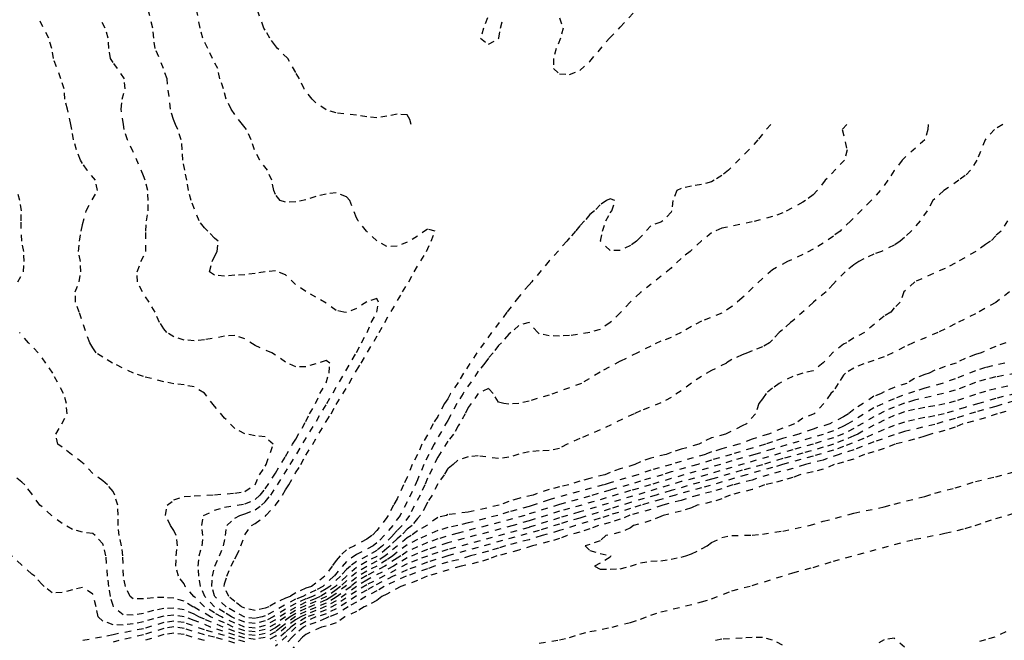
# Model space of a CAD drawing. Units: metres. Extents: x 562388 to 563562, y 6214390 to 6215447.
# Drawn here: x 563300 to 563455, y 6214919 to 6215017 of the extents above; entities that cross this region are included whole.
import ezdxf

# ---------------------------------------------------------------- set-up
doc = ezdxf.new("R2010")
doc.units = ezdxf.units.M
doc.header["$LTSCALE"] = 5
doc.header["$MEASUREMENT"] = 0
doc.linetypes.add('DASHED', pattern=[0.4, 0.2, -0.2])
doc.layers.add('Højdekurve_50cm', color=1, linetype='DASHED')

msp = doc.modelspace()

# ---------------------------------------------------------------- linework, layer by layer
at = {"layer": 'Højdekurve_50cm', "color": 253}
for points in [[(563334.814, 6215000.001), (563333.601, 6215001.558), (563333.038, 6215002.4), (563332.265, 6215004), (563331.815, 6215005.6), (563331.252, 6215007.201), (563330.931, 6215008.8), (563330.069, 6215010.401), (563329.337, 6215012), (563328.539, 6215013.601), (563328.132, 6215015.2), (563327.215, 6215020.001)], [(563324.273, 6215000), (563323.927, 6215000.8), (563323.445, 6215002.4), (563322.919, 6215007.2), (563322.348, 6215008.801), (563321.056, 6215012), (563320.824, 6215013.601), (563320.667, 6215015.2), (563319.871, 6215018.4)], [(563361.431, 6215000), (563361.199, 6215000.8), (563360.801, 6215001.495), (563359.2, 6215001.63), (563357.6, 6215001.291), (563356, 6215001.044), (563354.401, 6215001.182), (563352.801, 6215001.487), (563349.601, 6215001.823), (563348, 6215002.287), (563346.401, 6215003.423), (563345.821, 6215004), (563344.53, 6215005.6), (563343.828, 6215007.2), (563343.201, 6215008.214), (563341.944, 6215010.4), (563340.334, 6215012.001), (563340, 6215012.414), (563339.138, 6215013.601), (563338.401, 6215014.846), (563338.206, 6215015.201), (563337.025, 6215018.401)], [(563384.813, 6215016.8), (563385.364, 6215015.201), (563384.968, 6215013.601), (563384.289, 6215012), (563383.835, 6215010.401), (563383.855, 6215008.8), (563384.8, 6215007.989), (563386.401, 6215007.894), (563388.001, 6215008.493), (563389.6, 6215009.949), (563392.694, 6215013.6), (563394.4, 6215015.314), (563397.24, 6215018.401)], [(563307.748, 6215000.001), (563307.215, 6215002.401), (563306.813, 6215004.001), (563306.681, 6215005.601), (563306.182, 6215007.201), (563304.996, 6215010.401), (563304.757, 6215012.001), (563304.253, 6215013.6), (563302.617, 6215016.8)], [(563316.031, 6215000), (563315.7, 6215002.401), (563315.829, 6215004.001), (563316.306, 6215005.6), (563316.182, 6215007.201), (563315.105, 6215008.801), (563314.4, 6215009.753), (563313.995, 6215010.4), (563313.753, 6215012), (563313.645, 6215013.6), (563313.141, 6215015.201), (563312.349, 6215016.801)], [(563373.461, 6215016.8), (563372.83, 6215015.2), (563372.366, 6215013.6), (563373.6, 6215012.638), (563375.2, 6215013.486), (563375.249, 6215013.601), (563375.513, 6215015.201), (563375.909, 6215016.8)], [(563454.706, 6215000.001), (563453.382, 6214999.2), (563451.944, 6214997.601), (563450.63, 6214994.401), (563449.612, 6214992.801), (563448.801, 6214991.96), (563447.798, 6214991.201), (563445.437, 6214989.601), (563444, 6214988.308), (563443.7, 6214988), (563442.79, 6214986.4), (563441.659, 6214984.801), (563440.271, 6214983.2), (563439.2, 6214982.189), (563438.516, 6214981.6), (563437.6, 6214980.988), (563435.607, 6214980), (563434.4, 6214979.565), (563432.8, 6214978.824), (563431.987, 6214978.4), (563431.201, 6214977.902), (563429.844, 6214976.8), (563428, 6214974.884), (563426.85, 6214973.6), (563424.851, 6214972), (563421.6, 6214969.029), (563421.234, 6214968.8), (563420, 6214967.646), (563419.473, 6214967.2), (563418.4, 6214966.054), (563417.903, 6214965.6), (563416.801, 6214964.931), (563415.201, 6214964.333), (563414.461, 6214964), (563413.601, 6214963.705), (563412.001, 6214962.96), (563411.14, 6214962.4), (563408.801, 6214961.232), (563407.2, 6214960.301), (563405.6, 6214959.212), (563404, 6214958.033), (563402.401, 6214956.962), (563400.8, 6214956.144), (563397.6, 6214954.861), (563396.563, 6214954.401), (563391.2, 6214951.852), (563388.001, 6214950.491), (563386.022, 6214949.601), (563384.8, 6214948.95), (563383.2, 6214948.593), (563381.6, 6214948.549), (563380.001, 6214948.393), (563378.4, 6214948.033), (563376.801, 6214947.554), (563375.2, 6214947.349), (563372, 6214947.759), (563370.401, 6214947.605), (563368.8, 6214947.09), (563368.016, 6214946.4), (563367.201, 6214945.768), (563366.614, 6214944.8), (563365.6, 6214943.349), (563364.711, 6214941.601), (563364.001, 6214940.491), (563363.777, 6214940), (563362.892, 6214938.401), (563362.401, 6214937.888), (563361.568, 6214936.8), (563360.801, 6214936.212), (563359.814, 6214935.201), (563359.201, 6214934.701), (563358.089, 6214933.6), (563357.6, 6214933.187), (563356, 6214931.906), (563354.4, 6214931.126), (563352.801, 6214930.199), (563351.2, 6214928.835), (563349.499, 6214927.2), (563348.001, 6214926.175), (563347.052, 6214925.601), (563346.4, 6214925.304), (563344.801, 6214924.698), (563343.2, 6214923.892), (563341.6, 6214922.999), (563340.001, 6214921.932), (563338.401, 6214921.038), (563336.8, 6214920.628), (563335.153, 6214920.8), (563333.601, 6214921.419), (563331.503, 6214922.4), (563330.401, 6214923.023), (563328.823, 6214924), (563327.152, 6214925.601), (563325.795, 6214927.201), (563325.601, 6214927.614), (563324.721, 6214928.801), (563324.311, 6214930.4), (563324.354, 6214932), (563324.548, 6214933.601), (563324.367, 6214935.2), (563324, 6214936.017), (563323.447, 6214936.8), (563322.697, 6214938.4), (563322.914, 6214940), (563324, 6214940.82), (563325.6, 6214941.358), (563327.2, 6214941.5), (563330.401, 6214941.636), (563333.6, 6214941.895), (563335.201, 6214942.169), (563336.801, 6214943.195), (563337.51, 6214944.801), (563338.4, 6214946.129), (563338.539, 6214946.4), (563339.676, 6214949.6), (563338.401, 6214950.757), (563336.8, 6214950.926), (563335.2, 6214951.247), (563333.6, 6214952.066), (563332.001, 6214953.738), (563330.401, 6214955.596), (563328.801, 6214957.658), (563327.201, 6214958.634), (563325.601, 6214958.942), (563324.001, 6214959.149), (563322.4, 6214959.466), (563319.201, 6214960.265), (563317.651, 6214960.801), (563314.319, 6214962.401), (563312.8, 6214963.33), (563311.751, 6214964), (563311.201, 6214964.819), (563310.717, 6214965.6), (563309.076, 6214970.4), (563308.487, 6214972), (563308.444, 6214973.6), (563309.073, 6214975.2), (563309.307, 6214976.801), (563309.255, 6214978.401), (563308.938, 6214980), (563309.123, 6214981.601), (563309.387, 6214983.201), (563309.6, 6214984.214), (563310.152, 6214986.401), (563311.957, 6214989.6), (563311.618, 6214991.2), (563310.314, 6214992.8), (563309.601, 6214993.852), (563309.275, 6214994.4), (563308.659, 6214996.001), (563308.162, 6214997.6), (563307.915, 6214999.2), (563307.748, 6215000.001)], [(563442.947, 6215000), (563442.906, 6214999.201), (563442.446, 6214997.601), (563439.201, 6214994.766), (563438.851, 6214994.4), (563437.601, 6214992.771), (563436.587, 6214991.2), (563435.401, 6214989.6), (563433.942, 6214988), (563430.732, 6214984.8), (563429.046, 6214983.201), (563428, 6214982.409), (563426.4, 6214981.313), (563424.801, 6214980.34), (563423.201, 6214979.495), (563420.777, 6214978.4), (563418.4, 6214977.098), (563416.8, 6214975.723), (563413.6, 6214972.667), (563412, 6214971.288), (563410.401, 6214970.272), (563407.201, 6214968.995), (563405.6, 6214968.174), (563404.001, 6214967.211), (563402.4, 6214966.446), (563400.801, 6214965.825), (563399.201, 6214965.083), (563397.122, 6214964.001), (563394.4, 6214962.682), (563391.2, 6214960.957), (563388.262, 6214959.2), (563386.4, 6214958.491), (563383.2, 6214957.357), (563380, 6214956.416), (563378.4, 6214956.032), (563376.801, 6214955.908), (563376.051, 6214956.001), (563375.2, 6214956.214), (563374.337, 6214957.6), (563373.6, 6214958.376), (563372, 6214957.627), (563370.87, 6214956), (563370.401, 6214955.413), (563369.951, 6214954.401), (563369.042, 6214952.8), (563368.801, 6214952.511), (563368.106, 6214951.2), (563367.201, 6214950.071), (563365.6, 6214947.552), (563364.001, 6214944.24), (563363.574, 6214943.201), (563362.817, 6214941.601), (563361.162, 6214938.4), (563359.976, 6214936.801), (563359.201, 6214936.004), (563358.5, 6214935.2), (563356.893, 6214933.6), (563356.001, 6214932.878), (563354.544, 6214932.001), (563352.801, 6214931.148), (563351.859, 6214930.4), (563351.201, 6214929.862), (563350.251, 6214928.8), (563348.582, 6214927.2), (563348, 6214926.802), (563345.863, 6214925.6), (563344.8, 6214925.218), (563343.201, 6214924.509), (563341.6, 6214923.598), (563339.642, 6214922.4), (563338.401, 6214921.772), (563336.8, 6214921.355), (563335.201, 6214921.562), (563333.601, 6214922.155), (563333.09, 6214922.4), (563332.001, 6214923.112), (563330.389, 6214924.001), (563328.9, 6214925.601), (563328.217, 6214927.2), (563327.956, 6214928.801), (563327.807, 6214930.4), (563327.998, 6214932), (563328.453, 6214933.601), (563328.587, 6214935.2), (563328.413, 6214936.801), (563328.69, 6214938.4), (563330.401, 6214939.191), (563332, 6214939.665), (563335.2, 6214940.188), (563336.801, 6214940.907), (563337.58, 6214941.6), (563338.4, 6214942.579), (563340, 6214945.024), (563341.6, 6214947.653), (563342.681, 6214949.6), (563343.201, 6214950.42), (563344.801, 6214953.165), (563345.401, 6214954.4), (563346.346, 6214956.001), (563347.017, 6214957.6), (563348.001, 6214959.285), (563348.46, 6214960.8), (563348.613, 6214962.4), (563348, 6214962.778), (563346.401, 6214962.262), (563344.801, 6214961.811), (563343.201, 6214961.826), (563341.6, 6214962.514), (563340, 6214963.66), (563339.447, 6214964), (563336.8, 6214965.147), (563335.2, 6214966.197), (563333.601, 6214966.737), (563332, 6214966.637), (563328.8, 6214966.041), (563327.201, 6214965.925), (563325.601, 6214966.028), (563324.001, 6214966.541), (563322.898, 6214967.201), (563322.4, 6214967.778), (563321.744, 6214968.8), (563321.02, 6214970.401), (563320.095, 6214972), (563319.028, 6214973.601), (563318.243, 6214975.201), (563318.208, 6214976.801), (563318.804, 6214978.401), (563319.566, 6214980.001), (563319.573, 6214983.2), (563319.683, 6214984.8), (563319.951, 6214986.4), (563319.96, 6214988), (563319.883, 6214989.601), (563319.469, 6214991.2), (563319.201, 6214991.897), (563317.601, 6214995.665), (563316.67, 6214997.6), (563316.147, 6214999.201), (563316.031, 6215000)], [(563430.141, 6215000.001), (563429.391, 6214999.201), (563430.159, 6214996), (563429.772, 6214994.401), (563426.728, 6214991.2), (563425.439, 6214989.601), (563424.8, 6214988.918), (563423.602, 6214988), (563423.201, 6214987.745), (563420.001, 6214986.068), (563418.401, 6214985.485), (563415.201, 6214984.659), (563410.401, 6214983.634), (563408.801, 6214982.931), (563407.201, 6214981.648), (563405.424, 6214980.001), (563404.001, 6214978.869), (563402.401, 6214977.368), (563397.601, 6214973.502), (563395.958, 6214972.001), (563394.401, 6214970.362), (563392.801, 6214968.771), (563391.201, 6214967.696), (563389.6, 6214967.222), (563386.4, 6214966.733), (563384.8, 6214966.639), (563383.2, 6214966.71), (563381.6, 6214967.019), (563381.386, 6214967.201), (563380.001, 6214968.801), (563378.4, 6214968.333), (563377.157, 6214967.2), (563376.8, 6214966.955), (563375.671, 6214965.601), (563375.2, 6214965.155), (563374.325, 6214964), (563373.601, 6214963.194), (563373.042, 6214962.401), (563372.001, 6214961.102), (563369.599, 6214957.6), (563368.592, 6214956.001), (563367.2, 6214953.346), (563365.021, 6214949.6), (563364.175, 6214948), (563363.406, 6214946.4), (563362.4, 6214943.973), (563360.801, 6214940.517), (563359.661, 6214938.4), (563358.504, 6214936.8), (563357.153, 6214935.2), (563356.001, 6214934.041), (563355.427, 6214933.6), (563352.8, 6214932.213), (563351.201, 6214931.113), (563349.219, 6214928.801), (563347.48, 6214927.2), (563346.401, 6214926.63), (563344.8, 6214925.872), (563344.342, 6214925.6), (563343.2, 6214925.169), (563338.401, 6214922.572), (563337.911, 6214922.4), (563336.801, 6214922.141), (563335.201, 6214922.345), (563333.6, 6214923.192), (563332.229, 6214924.001), (563330.436, 6214925.601), (563330.4, 6214925.702), (563329.956, 6214927.201), (563330.075, 6214928.8), (563330.471, 6214930.401), (563331.188, 6214932.001), (563331.819, 6214933.6), (563332.14, 6214935.2), (563332.33, 6214936.8), (563333.6, 6214937.956), (563334.397, 6214938.4), (563335.201, 6214938.618), (563336.801, 6214939.243), (563337.809, 6214940), (563338.4, 6214940.519), (563339.279, 6214941.6), (563340.345, 6214943.2), (563342.35, 6214946.4), (563348.102, 6214956), (563352.8, 6214964.086), (563353.562, 6214965.6), (563354.48, 6214967.2), (563355.13, 6214968.801), (563356.013, 6214970.4), (563356.282, 6214972), (563356, 6214972.584), (563354.4, 6214972.043), (563352.801, 6214971.013), (563351.2, 6214970.346), (563350.815, 6214970.4), (563349.6, 6214970.679), (563348, 6214971.836), (563346.4, 6214972.797), (563344.801, 6214973.669), (563343.2, 6214974.799), (563341.601, 6214976.303), (563340.001, 6214976.913), (563338.4, 6214976.784), (563336.801, 6214976.519), (563335.2, 6214976.307), (563333.601, 6214976.246), (563332.001, 6214976.102), (563330.4, 6214976.251), (563329.611, 6214976.801), (563330.015, 6214978.401), (563330.401, 6214979.215), (563330.843, 6214980), (563330.984, 6214981.601), (563330.4, 6214982.09), (563329.36, 6214983.2), (563328.8, 6214983.715), (563327.98, 6214984.8), (563326.701, 6214988), (563326.297, 6214989.6), (563326.062, 6214991.2), (563325.7, 6214992.801), (563325.419, 6214994.401), (563325.321, 6214996.001), (563325.17, 6214997.6), (563324.628, 6214999.2), (563324.273, 6215000)], [(563418.122, 6215000), (563416.8, 6214998.473), (563416.108, 6214997.6), (563414.687, 6214996), (563411.465, 6214992.8), (563410.4, 6214991.952), (563409.208, 6214991.2), (563408.801, 6214990.983), (563407.2, 6214990.528), (563405.6, 6214990.284), (563404, 6214989.935), (563403.32, 6214989.601), (563402.667, 6214988.001), (563402.492, 6214986.4), (563402.4, 6214986.2), (563401.12, 6214984.8), (563400.8, 6214984.613), (563399.2, 6214984.032), (563397.6, 6214982.221), (563396.974, 6214981.601), (563396, 6214980.947), (563394.4, 6214980.146), (563392.8, 6214980.151), (563391.291, 6214981.6), (563391.569, 6214983.2), (563392.1, 6214984.8), (563392.8, 6214986.061), (563393.046, 6214986.401), (563393.558, 6214988.001), (563392.801, 6214988.287), (563392.24, 6214988), (563391.2, 6214987.326), (563390.345, 6214986.401), (563389.6, 6214985.787), (563388.751, 6214984.8), (563388, 6214984.036), (563387.356, 6214983.2), (563386.4, 6214982.16), (563385.955, 6214981.6), (563383.201, 6214978.504), (563380.421, 6214975.201), (563380.001, 6214974.752), (563378.401, 6214972.825), (563376.498, 6214970.401), (563372.901, 6214965.6), (563371.79, 6214964), (563369.643, 6214960.8), (563368.801, 6214959.321), (563367.642, 6214957.6), (563367.2, 6214956.766), (563366.691, 6214956.001), (563365.6, 6214953.958), (563364.871, 6214952.801), (563364, 6214951.066), (563363.114, 6214949.601), (563362.401, 6214947.999), (563361.569, 6214946.4), (563360.801, 6214944.402), (563360.184, 6214943.2), (563359.2, 6214940.988), (563358.624, 6214940), (563357.808, 6214938.4), (563357.601, 6214938.082), (563356, 6214936.009), (563355.216, 6214935.201), (563354.401, 6214934.634), (563352.473, 6214933.6), (563351.2, 6214932.979), (563350.204, 6214932.001), (563349.601, 6214931.264), (563348.941, 6214930.401), (563347.819, 6214928.801), (563346.4, 6214927.702), (563345.682, 6214927.2), (563344.801, 6214926.899), (563343.201, 6214926.2), (563342.319, 6214925.6), (563341.601, 6214925.321), (563340, 6214924.596), (563338.992, 6214924.001), (563338.4, 6214923.763), (563336.801, 6214923.4), (563335.201, 6214923.753), (563334.646, 6214924.001), (563333.601, 6214924.81), (563332.65, 6214925.601), (563331.931, 6214927.2), (563332.001, 6214927.582), (563332.343, 6214928.8), (563333.011, 6214930.4), (563333.6, 6214931.555), (563333.874, 6214932), (563334.57, 6214933.6), (563335.2, 6214935.338), (563336.244, 6214936.8), (563336.801, 6214937.106), (563338.401, 6214938.237), (563338.572, 6214938.401), (563340.001, 6214939.99), (563341.137, 6214941.6), (563341.601, 6214942.427), (563342.124, 6214943.2), (563343.2, 6214945.09), (563344.034, 6214946.401), (563344.8, 6214947.88), (563345.896, 6214949.601), (563348.001, 6214953.188), (563348.793, 6214954.4), (563349.601, 6214955.843), (563351.641, 6214959.2), (563352.8, 6214961.243), (563353.529, 6214962.401), (563356.351, 6214967.2), (563357.248, 6214968.8), (563360.056, 6214973.601), (563361.033, 6214975.2), (563361.907, 6214976.8), (563363.816, 6214980), (563364.577, 6214981.6), (563365.175, 6214983.201), (563364, 6214983.479), (563362.401, 6214982.42), (563360.801, 6214981.43), (563359.2, 6214980.81), (563357.6, 6214980.782), (563356.001, 6214981.667), (563354.38, 6214983.2), (563353.056, 6214984.8), (563352.8, 6214985.307), (563351.718, 6214988), (563351.201, 6214988.605), (563349.601, 6214989.208), (563348, 6214989.031), (563346.401, 6214988.636), (563344.801, 6214988.133), (563343.201, 6214987.792), (563341.6, 6214987.731), (563340.756, 6214988), (563340.001, 6214988.96), (563339.774, 6214989.6), (563339.423, 6214991.2), (563338.739, 6214992.8), (563337.539, 6214994.4), (563336.695, 6214996), (563336.176, 6214997.6), (563335.423, 6214999.2), (563334.814, 6215000.001)], [(563299.364, 6214975.2), (563300.288, 6214976.801), (563300.365, 6214978.401), (563300.333, 6214980), (563299.993, 6214981.6), (563299.899, 6214984.801), (563299.961, 6214986.401), (563299.725, 6214988), (563299.249, 6214989.6)], [(563455.436, 6214984.8), (563454.44, 6214983.2), (563453.601, 6214982.471), (563452.785, 6214981.6), (563452, 6214981.1), (563450.446, 6214980.001), (563447.2, 6214978.12), (563445.601, 6214977.32), (563440.845, 6214975.201), (563439.109, 6214973.6), (563438.533, 6214972.001), (563437.6, 6214971.081), (563437.037, 6214970.4), (563436, 6214969.802), (563432.883, 6214967.2), (563431.2, 6214966.354), (563430.059, 6214965.6), (563429.6, 6214965.363), (563428.001, 6214964.167), (563426.4, 6214962.442), (563424.8, 6214961.157), (563423.2, 6214960.8), (563421.601, 6214960.304), (563419.466, 6214959.2), (563418.4, 6214958.448), (563417.384, 6214957.601), (563416.8, 6214956.75), (563416.219, 6214956.001), (563415.709, 6214954.401), (563414.299, 6214952.801), (563413.601, 6214952.492), (563411.008, 6214951.2), (563408.801, 6214950.611), (563407.201, 6214949.838), (563406.796, 6214949.6), (563404, 6214948.815), (563402.401, 6214948.311), (563401.606, 6214948), (563399.201, 6214947.427), (563397.601, 6214946.833), (563396.704, 6214946.401), (563394.4, 6214945.723), (563392.801, 6214945.156), (563391.947, 6214944.801), (563389.6, 6214944.215), (563388, 6214943.766), (563386.262, 6214943.2), (563384.801, 6214942.901), (563383.201, 6214942.468), (563380.635, 6214941.6), (563378.4, 6214941.08), (563376.8, 6214940.595), (563375.271, 6214940), (563370.4, 6214938.884), (563367.201, 6214938.517), (563366.969, 6214938.4), (563365.6, 6214938.048), (563364, 6214936.914), (563363.892, 6214936.8), (563362.401, 6214935.951), (563361.393, 6214935.2), (563360.8, 6214934.874), (563357.328, 6214932), (563356, 6214931.152), (563354.401, 6214930.329), (563352.801, 6214929.39), (563351.2, 6214928.08), (563350.288, 6214927.2), (563349.601, 6214926.67), (563348.073, 6214925.6), (563346.401, 6214924.831), (563344.8, 6214924.178), (563343.2, 6214923.417), (563341.6, 6214922.4), (563340.001, 6214921.311), (563338.401, 6214920.385), (563336.801, 6214920.043), (563335.201, 6214920.21), (563333.354, 6214920.8), (563332, 6214921.445), (563329.78, 6214922.401), (563327.2, 6214923.913), (563326.994, 6214924.001), (563325.601, 6214924.871), (563324, 6214925.339), (563322.4, 6214925.461), (563320.8, 6214925.408), (563319.2, 6214925.216), (563317.6, 6214925.231), (563317.1, 6214925.6), (563316.347, 6214927.201), (563316.044, 6214928.8), (563315.962, 6214932), (563315.735, 6214933.601), (563315.371, 6214935.2), (563315.191, 6214936.8), (563315.207, 6214938.401), (563315.14, 6214940), (563314.684, 6214941.601), (563314.4, 6214942.162), (563313.503, 6214943.201), (563312.8, 6214943.827), (563311.2, 6214944.996), (563309.6, 6214946.699), (563307.842, 6214948), (563306.401, 6214949.145), (563305.693, 6214949.6), (563305.395, 6214951.201), (563306.343, 6214952.801), (563307.158, 6214954.401), (563307.038, 6214956), (563306.602, 6214957.6), (563304.898, 6214960.801), (563303.817, 6214962.401), (563302.61, 6214964.001), (563301.092, 6214965.6), (563299.675, 6214967.2)], [(563455.774, 6214973.6), (563453.601, 6214971.966), (563450.401, 6214970.169), (563447.201, 6214968.591), (563445.6, 6214967.729), (563444.495, 6214967.2), (563440.572, 6214965.6), (563439.2, 6214964.97), (563437.38, 6214964.001), (563436, 6214963.394), (563434.4, 6214962.788), (563432.8, 6214962.256), (563431.2, 6214961.616), (563429.898, 6214960.8), (563429.601, 6214960.5), (563428.744, 6214959.201), (563428, 6214957.974), (563427.6, 6214957.6), (563426.487, 6214956.001), (563424.954, 6214954.4), (563423.2, 6214953.72), (563421.852, 6214952.801), (563420.001, 6214952.156), (563417.774, 6214951.2), (563415.201, 6214950.419), (563413.101, 6214949.6), (563410.4, 6214948.886), (563408.8, 6214948.391), (563407.818, 6214948.001), (563404, 6214946.91), (563402.454, 6214946.401), (563399.201, 6214945.52), (563397.183, 6214944.8), (563392.8, 6214943.541), (563391.755, 6214943.2), (563383.201, 6214940.862), (563380.68, 6214940), (563380, 6214939.802), (563376.8, 6214938.943), (563375.069, 6214938.4), (563370.401, 6214937.194), (563368.761, 6214936.8), (563367.2, 6214936.478), (563365.6, 6214935.998), (563363.843, 6214935.2), (563362.401, 6214934.595), (563360.8, 6214933.734), (563359.2, 6214932.591), (563358.501, 6214932.001), (563357.6, 6214931.392), (563356.005, 6214930.4), (563354.4, 6214929.614), (563352.801, 6214928.607), (563349.601, 6214926.075), (563348.923, 6214925.6), (563348.001, 6214925.066), (563344.801, 6214923.7), (563343.201, 6214922.943), (563342.347, 6214922.4), (563340, 6214920.684), (563338.401, 6214919.769), (563336.8, 6214919.459), (563335.2, 6214919.635), (563333.601, 6214920.116), (563331.76, 6214920.801), (563328.801, 6214922.03), (563327.949, 6214922.4), (563327.2, 6214922.818), (563325.6, 6214923.489), (563324, 6214923.787), (563322.4, 6214923.709), (563320.801, 6214923.394), (563319.201, 6214922.945), (563317.601, 6214922.667), (563316, 6214922.739), (563314.47, 6214924.001), (563314.401, 6214924.18), (563313.994, 6214925.601), (563313.726, 6214927.2), (563313.543, 6214928.8), (563313.274, 6214932.001), (563312.901, 6214933.6), (563312.801, 6214933.904), (563311.585, 6214935.2), (563311.201, 6214935.513), (563309.6, 6214935.745), (563308.001, 6214936.179), (563306.4, 6214937.118), (563304.686, 6214938.4), (563303.201, 6214939.756), (563302.876, 6214940.001), (563301.601, 6214941.781), (563300.478, 6214943.2), (563300, 6214943.65), (563298.55, 6214944.801)], [(563455.198, 6214965.601), (563453.6, 6214965.025), (563451.308, 6214964), (563450.401, 6214963.732), (563448.8, 6214963.119), (563447.344, 6214962.4), (563445.601, 6214961.859), (563444.001, 6214961.264), (563443.115, 6214960.801), (563442.4, 6214960.594), (563440.8, 6214959.944), (563439.588, 6214959.2), (563437.601, 6214958.556), (563436.001, 6214957.863), (563435.549, 6214957.601), (563434.401, 6214957.158), (563432.701, 6214956), (563431.201, 6214955.091), (563430.386, 6214954.4), (563429.601, 6214953.937), (563427.431, 6214952.8), (563424.8, 6214952.007), (563422.544, 6214951.201), (563420, 6214950.489), (563418.4, 6214949.996), (563417.272, 6214949.6), (563415.2, 6214949.007), (563411.941, 6214948), (563408.801, 6214947.105), (563406.601, 6214946.401), (563402.4, 6214945.239), (563401.095, 6214944.801), (563397.6, 6214943.797), (563395.736, 6214943.201), (563392.8, 6214942.388), (563389.601, 6214941.435), (563384.801, 6214940.105), (563379.33, 6214938.4), (563373.466, 6214936.8), (563368.801, 6214935.602), (563365.601, 6214934.671), (563364, 6214934.099), (563362.401, 6214933.439), (563360.8, 6214932.685), (563359.808, 6214932.001), (563359.201, 6214931.65), (563357.28, 6214930.401), (563354.4, 6214928.9), (563352.801, 6214927.896), (563351.93, 6214927.2), (563349.6, 6214925.483), (563348.001, 6214924.573), (563346.401, 6214923.879), (563344.801, 6214923.243), (563343.2, 6214922.469), (563340.889, 6214920.8), (563340.001, 6214920.029), (563338.4, 6214919.149), (563336.8, 6214918.857), (563335.201, 6214919.053), (563333.6, 6214919.526), (563329.79, 6214920.8), (563327.201, 6214921.841), (563325.6, 6214922.395), (563324.001, 6214922.678), (563322.4, 6214922.494), (563320.801, 6214922.091), (563319.2, 6214921.622), (563317.601, 6214921.308), (563316, 6214921.104), (563314.4, 6214921.143), (563312.801, 6214921.73), (563312.046, 6214922.4), (563311.76, 6214924), (563311.2, 6214925.972), (563309.6, 6214927.045), (563308.001, 6214926.676), (563306.401, 6214926.238), (563304.801, 6214926.179), (563303.525, 6214927.2), (563303.201, 6214927.501), (563302.085, 6214928.8), (563301.6, 6214929.149), (563300, 6214930.543), (563296.841, 6214933.6)], [(563455.029, 6214962.401), (563452, 6214961.697), (563450.4, 6214961.185), (563447.2, 6214959.902), (563445.161, 6214959.201), (563442.4, 6214958.452), (563440.8, 6214957.939), (563437.601, 6214956.786), (563434.4, 6214955.326), (563430.292, 6214952.8), (563429.6, 6214952.43), (563428.001, 6214951.741), (563426.401, 6214951.153), (563418.401, 6214948.851), (563415.611, 6214948), (563412, 6214946.972), (563410.179, 6214946.4), (563402.401, 6214944.199), (563399.175, 6214943.2), (563396.001, 6214942.299), (563388.317, 6214940.001), (563384.8, 6214939.037), (563380, 6214937.522), (563377.485, 6214936.801), (563367.2, 6214934.049), (563364, 6214933.011), (563362.401, 6214932.391), (563360.8, 6214931.679), (563359.2, 6214930.778), (563358.615, 6214930.4), (563354.4, 6214928.171), (563352.8, 6214927.185), (563349.601, 6214924.907), (563348.001, 6214924.08), (563346.401, 6214923.381), (563344.801, 6214922.787), (563344.004, 6214922.4), (563343.2, 6214921.914), (563341.647, 6214920.8), (563340.001, 6214919.374), (563338.4, 6214918.465)], [(563456.8, 6214960.797), (563453.601, 6214960.204), (563452, 6214959.828), (563450.401, 6214959.328), (563448.8, 6214958.692), (563447.2, 6214958.111), (563445.362, 6214957.6), (563440.801, 6214956.535), (563439.2, 6214956.058), (563437.601, 6214955.445), (563436, 6214954.774), (563434.4, 6214953.949), (563431.201, 6214952.085), (563429.601, 6214951.241), (563428, 6214950.638), (563424.8, 6214949.605), (563421.601, 6214948.746), (563408.035, 6214944.8), (563404, 6214943.71), (563388.001, 6214938.929), (563384.801, 6214938.013), (563380, 6214936.504), (563367.201, 6214933.012), (563365.601, 6214932.532), (563364.001, 6214931.982), (563362.401, 6214931.396), (563360.8, 6214930.734), (563354.401, 6214927.44), (563352.801, 6214926.45), (563349.6, 6214924.332), (563348, 6214923.493), (563344.801, 6214922.302), (563343.201, 6214921.345), (563342.44, 6214920.8), (563341.6, 6214919.996), (563340, 6214918.592)], [(563457.456, 6214959.201), (563453.601, 6214958.356), (563452, 6214957.936), (563450.401, 6214957.46), (563447.201, 6214956.395), (563445.6, 6214955.975), (563444.001, 6214955.656), (563442.4, 6214955.402), (563440.801, 6214955.082), (563439.2, 6214954.707), (563437.6, 6214954.125), (563436, 6214953.379), (563434.401, 6214952.606), (563431.83, 6214951.2), (563431.2, 6214950.915), (563429.6, 6214950.23), (563428, 6214949.632), (563426.401, 6214949.119), (563423.2, 6214948.199), (563420.001, 6214947.338), (563416.8, 6214946.384), (563413.6, 6214945.511), (563408.801, 6214944.107), (563402.4, 6214942.315), (563400.07, 6214941.601), (563396.001, 6214940.429), (563392.801, 6214939.415), (563388, 6214937.957), (563384.8, 6214937.034), (563381.601, 6214936.028), (563367.201, 6214932.013), (563364, 6214931.019), (563360.801, 6214929.803), (563358.57, 6214928.801), (563355.421, 6214927.201), (563354.401, 6214926.589), (563352.8, 6214925.717), (563351.2, 6214924.643), (563349.6, 6214923.649), (563348, 6214922.888), (563346.401, 6214922.378), (563344.801, 6214921.65), (563343.25, 6214920.8), (563340.001, 6214917.764)], [(563456.725, 6214957.6), (563453.6, 6214956.829), (563450.946, 6214956.001), (563448.801, 6214955.419), (563445.484, 6214954.401), (563444.001, 6214954.063), (563442.4, 6214953.794), (563440.801, 6214953.47), (563439.201, 6214953.075), (563437.6, 6214952.554), (563436, 6214951.934), (563432.8, 6214950.536), (563429.6, 6214949.223), (563428.001, 6214948.69), (563424.8, 6214947.706), (563420, 6214946.423), (563418.4, 6214945.919), (563414.315, 6214944.8), (563407.2, 6214942.711), (563403.079, 6214941.601), (563400.8, 6214940.879), (563397.617, 6214940.001), (563396, 6214939.454), (563392.568, 6214938.4), (563391.2, 6214937.943), (563387.317, 6214936.8), (563384.8, 6214935.987), (563382.05, 6214935.2), (563380, 6214934.553), (563376.286, 6214933.6), (563375.2, 6214933.231), (563373.6, 6214932.757), (563370.784, 6214932), (563368.801, 6214931.404), (563367.201, 6214931.009), (563365.074, 6214930.4), (563364.001, 6214929.984), (563360.604, 6214928.8), (563357.18, 6214927.2), (563356.001, 6214926.482), (563354.252, 6214925.601), (563352.8, 6214924.712), (563351.481, 6214924), (563349.601, 6214922.822), (563348.436, 6214922.401), (563348.001, 6214922.168), (563346.401, 6214921.525), (563344.801, 6214920.999), (563344.439, 6214920.8), (563343.2, 6214919.723), (563342.647, 6214919.2), (563341.6, 6214918.024)], [(563458.4, 6214957.006), (563453.601, 6214955.555), (563450.4, 6214954.684), (563447.201, 6214953.678), (563444, 6214952.732), (563439.2, 6214951.597), (563437.601, 6214951.086), (563434.4, 6214949.973), (563431.201, 6214948.728), (563428.888, 6214948.001), (563426.4, 6214947.121), (563423.575, 6214946.401), (563421.6, 6214945.798), (563417.803, 6214944.801), (563415.201, 6214943.968), (563412.165, 6214943.2), (563410.4, 6214942.587), (563408.801, 6214942.116), (563406.708, 6214941.6), (563404, 6214940.754), (563401.086, 6214940), (563399.2, 6214939.342), (563395.908, 6214938.401), (563394.4, 6214937.781), (563392.8, 6214937.275), (563390.965, 6214936.8), (563389.601, 6214936.267), (563388.001, 6214935.729), (563386.037, 6214935.201), (563384.801, 6214934.749), (563383.2, 6214934.251), (563380.573, 6214933.601), (563378.4, 6214932.906), (563374.948, 6214932.001), (563373.601, 6214931.483), (563372, 6214930.999), (563369.292, 6214930.401), (563363.931, 6214928.801), (563362.4, 6214928.118), (563359.779, 6214927.201), (563357.6, 6214925.979), (563356.796, 6214925.6), (563356, 6214924.991), (563354.4, 6214924.163), (563354.017, 6214924), (563352.801, 6214923.251), (563350.96, 6214922.4), (563349.6, 6214921.435), (563348, 6214920.958), (563347.252, 6214920.8), (563344.8, 6214919.623), (563344.264, 6214919.201), (563341.6, 6214916.094)], [(563455.201, 6214954.743), (563453.805, 6214954.4), (563452.001, 6214953.763), (563448.405, 6214952.8), (563447.2, 6214952.305), (563445.6, 6214951.768), (563443.349, 6214951.201), (563442.401, 6214950.862), (563440.8, 6214950.395), (563437.726, 6214949.6), (563436, 6214948.922), (563434.401, 6214948.413), (563432.931, 6214948.001), (563431.201, 6214947.269), (563429.6, 6214946.776), (563428.128, 6214946.401), (563426.4, 6214945.678), (563424.801, 6214945.258), (563422.691, 6214944.8), (563421.601, 6214944.381), (563420, 6214943.884), (563418.4, 6214943.473), (563417.159, 6214943.2), (563415.2, 6214942.448), (563411.723, 6214941.6), (563410.401, 6214941.001), (563408.801, 6214940.503), (563406.533, 6214940), (563405.601, 6214939.576), (563404, 6214939.06), (563401.178, 6214938.4), (563400.8, 6214938.192), (563399.201, 6214937.565), (563396.467, 6214936.8), (563396.001, 6214936.439), (563394.4, 6214935.731), (563392.124, 6214935.2), (563391.2, 6214934.395), (563389.6, 6214933.789), (563388.852, 6214933.6), (563389.6, 6214932.856), (563391.2, 6214932.394), (563392.925, 6214932.001), (563392.8, 6214931.828), (563391.201, 6214930.855), (563390.33, 6214930.4), (563391.201, 6214929.924), (563392.8, 6214929.915), (563394.4, 6214929.965), (563395.988, 6214930.4), (563397.601, 6214930.917), (563399.201, 6214931.16), (563400.8, 6214931.238), (563402.4, 6214931.48), (563404, 6214931.81), (563404.724, 6214932.001), (563405.601, 6214932.336), (563407.201, 6214933.111), (563408.068, 6214933.6), (563408.8, 6214934.126), (563410.401, 6214934.89), (563412, 6214935.227), (563415.2, 6214935.29), (563416.8, 6214935.429), (563420.001, 6214935.931), (563424.161, 6214936.801), (563426.401, 6214937.461), (563431.201, 6214938.732), (563436, 6214939.725), (563437.601, 6214940.179), (563442.4, 6214941.391), (563444.001, 6214941.903), (563447.201, 6214942.719), (563450.4, 6214943.725), (563453.601, 6214944.488), (563458.4, 6214945.776)], [(563381.6, 6214918.246), (563384.8, 6214918.774), (563386.4, 6214919.153), (563388.001, 6214919.679), (563389.601, 6214920.07), (563393.113, 6214920.8), (563396.001, 6214921.527), (563397.601, 6214922.026), (563399.2, 6214922.678), (563400.8, 6214923.177), (563407.2, 6214924.745), (563408.801, 6214925.244), (563412, 6214926.495), (563415.2, 6214927.34), (563421.601, 6214929.327), (563424.8, 6214930.192), (563428, 6214931.173), (563440.8, 6214934.632), (563445.6, 6214935.564), (563448.8, 6214936.334), (563450.381, 6214936.801), (563452, 6214937.382), (563453.601, 6214937.891), (563456.801, 6214938.827)], [(563335.201, 6214918.447), (563333.601, 6214918.91), (563332, 6214919.44), (563328.8, 6214920.361), (563325.6, 6214921.485), (563324.001, 6214921.716), (563322.4, 6214921.51), (563319.2, 6214920.521), (563314.401, 6214919.588), (563312.599, 6214919.201), (563309.6, 6214918.642)], [(563333.601, 6214918.262), (563330.4, 6214919.202), (563328.8, 6214919.566), (563325.601, 6214920.563), (563324, 6214920.803), (563322.4, 6214920.55), (563319.2, 6214919.571), (563314.401, 6214918.437)], [(563455.201, 6214920.06), (563453.443, 6214919.2), (563452.001, 6214918.774), (563450.4, 6214918.374)], [(563328.801, 6214918.649), (563325.601, 6214919.608), (563324, 6214919.831), (563322.4, 6214919.603), (563319.2, 6214918.617)], [(563420, 6214917.96), (563418.401, 6214918.744), (563416.8, 6214919.123), (563415.201, 6214919.155), (563413.601, 6214919.027), (563410.401, 6214918.883), (563408.8, 6214918.575)], [(563439.204, 6214917.601), (563437.601, 6214919.02), (563436, 6214918.798), (563434.401, 6214917.85)]]:
    msp.add_lwpolyline(points, dxfattribs=at)

doc.saveas('drawing.dxf')
